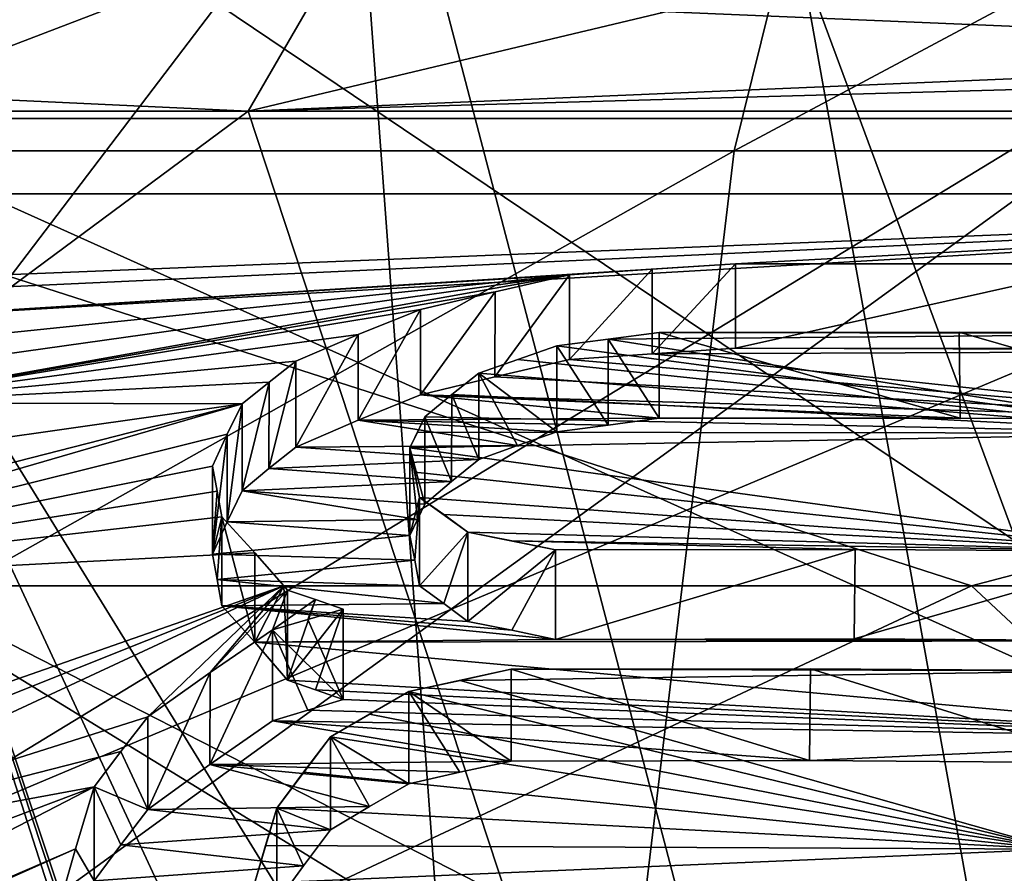
# Model space of a CAD drawing. Units: millimetres. Extents: x -28 to 84, y -70 to 12.
# Drawn here: x -4 to -3, y 8 to 9 of the extents above; entities that cross this region are included whole.
import ezdxf

# ---------------------------------------------------------------- set-up
doc = ezdxf.new("R2010")
doc.units = ezdxf.units.MM
doc.header["$LTSCALE"] = 31.630263
for name, color, linetype in [('1256', 7, 'CONTINUOUS'), ('1259', 7, 'CONTINUOUS'), ('1261', 7, 'CONTINUOUS'), ('1262', 7, 'CONTINUOUS'), ('1267', 7, 'CONTINUOUS'), ('1273', 7, 'CONTINUOUS'), ('1282', 7, 'CONTINUOUS'), ('1287', 7, 'CONTINUOUS'), ('1795', 7, 'CONTINUOUS'), ('1817', 7, 'CONTINUOUS'), ('1818', 7, 'CONTINUOUS'), ('1819', 7, 'CONTINUOUS'), ('1820', 7, 'CONTINUOUS'), ('1821', 7, 'CONTINUOUS'), ('1828', 7, 'CONTINUOUS'), ('1829', 7, 'CONTINUOUS'), ('1830', 7, 'CONTINUOUS'), ('1831', 7, 'CONTINUOUS'), ('1832', 7, 'CONTINUOUS'), ('1833', 7, 'CONTINUOUS'), ('1834', 7, 'CONTINUOUS'), ('1835', 7, 'CONTINUOUS'), ('1836', 7, 'CONTINUOUS'), ('1837', 7, 'CONTINUOUS'), ('1838', 7, 'CONTINUOUS'), ('1839', 7, 'CONTINUOUS'), ('1840', 7, 'CONTINUOUS'), ('1841', 7, 'CONTINUOUS'), ('1842', 7, 'CONTINUOUS'), ('1843', 7, 'CONTINUOUS'), ('1844', 7, 'CONTINUOUS'), ('1845', 7, 'CONTINUOUS'), ('1846', 7, 'CONTINUOUS'), ('1848', 7, 'CONTINUOUS'), ('1849', 7, 'CONTINUOUS'), ('1854', 7, 'CONTINUOUS'), ('1855', 7, 'CONTINUOUS'), ('1856', 7, 'CONTINUOUS'), ('1857', 7, 'CONTINUOUS'), ('1858', 7, 'CONTINUOUS'), ('1928', 7, 'CONTINUOUS'), ('1932', 7, 'CONTINUOUS'), ('1937', 7, 'CONTINUOUS'), ('1966', 7, 'CONTINUOUS'), ('1970', 7, 'CONTINUOUS'), ('1971', 7, 'CONTINUOUS'), ('1990', 7, 'CONTINUOUS'), ('1994', 7, 'CONTINUOUS'), ('1998', 7, 'CONTINUOUS'), ('2005', 7, 'CONTINUOUS'), ('2011', 7, 'CONTINUOUS'), ('2015', 7, 'CONTINUOUS'), ('2019', 7, 'CONTINUOUS'), ('2026', 7, 'CONTINUOUS')]:
    doc.layers.add(name, color=color, linetype=linetype)

msp = doc.modelspace()

# ---------------------------------------------------------------- linework, layer by layer
at = {"layer": '1256', "linetype": 'Continuous'}
for points in [[(-6.2359, 10.636, -17.4926), (-3.1042, 10.636, -18.3095), (-9.0299, 8.6505, -21.6112), (-6.2359, 10.636, -17.4926)], [(-9.0299, 8.6505, -21.6112), (-3.1042, 10.636, -18.3095), (-3.5956, 8.6505, -23.1442), (-9.0299, 8.6505, -21.6112)], [(-3.1042, 10.636, -18.3095), (0.1217, 10.636, -18.5704), (-3.5956, 8.6505, -23.1442), (-3.1042, 10.636, -18.3095)], [(-3.5956, 8.6505, -23.1442), (0.1217, 10.636, -18.5704), (2.0476, 8.6505, -23.3321), (-3.5956, 8.6505, -23.1442)], [(-9.0299, 8.6505, -21.6112), (-3.5956, 8.6505, -23.1442), (-10.134, 4.9693, -24.2536), (-9.0299, 8.6505, -21.6112)], [(-3.5956, 8.6505, -23.1442), (-4.0353, 4.9693, -25.974), (-10.134, 4.9693, -24.2536), (-3.5956, 8.6505, -23.1442)], [(-3.5956, 8.6505, -23.1442), (2.0476, 8.6505, -23.3321), (-4.0353, 4.9693, -25.974), (-3.5956, 8.6505, -23.1442)], [(2.0476, 8.6505, -23.3321), (2.298, 4.9693, -26.185), (-4.0353, 4.9693, -25.974), (2.0476, 8.6505, -23.3321)]]:
    msp.add_3dface(points, dxfattribs=at)
at = {"layer": '1259', "linetype": 'Continuous'}
for points in [[(-2.0476, 8.6505, 23.3321), (-4.923, 10.636, 17.9064), (-7.5719, 8.6505, 22.1641), (-2.0476, 8.6505, 23.3321)], [(-2.5441, 10.636, 18.3957), (-4.923, 10.636, 17.9064), (-2.0476, 8.6505, 23.3321), (-2.5441, 10.636, 18.3957)], [(-7.5719, 8.6505, 22.1641), (-8.4977, 4.9693, 24.8741), (-2.298, 4.9693, 26.185), (-7.5719, 8.6505, 22.1641)], [(-2.0476, 8.6505, 23.3321), (-7.5719, 8.6505, 22.1641), (-2.298, 4.9693, 26.185), (-2.0476, 8.6505, 23.3321)]]:
    msp.add_3dface(points, dxfattribs=at)
at = {"layer": '1261', "linetype": 'Continuous'}
for points in [[(-4.8592, 10.4436, 17.6746), (-0.1201, 10.4436, 18.33), (-4.7054, 8.6896, 17.6845), (-4.8592, 10.4436, 17.6746)], [(-4.7054, 8.6896, 17.6845), (-0.1201, 10.4436, 18.33), (-1.3988, 8.6896, 18.2462), (-4.7054, 8.6896, 17.6845)]]:
    msp.add_3dface(points, dxfattribs=at)
at = {"layer": '1262', "linetype": 'Continuous'}
for points in [[(-1.1438, 8.6896, -18.2637), (-4.6272, 10.4436, -17.7367), (-5.0276, 8.6896, -17.5955), (-1.1438, 8.6896, -18.2637)], [(0.1201, 10.4436, -18.33), (-4.6272, 10.4436, -17.7367), (-1.1438, 8.6896, -18.2637), (0.1201, 10.4436, -18.33)]]:
    msp.add_3dface(points, dxfattribs=at)
at = {"layer": '1267', "linetype": 'Continuous'}
for points in [[(-4.713, 8.598, 19.0046), (-2.0346, 8.598, 19.4743), (-4.8058, 8.4868, 19.5265), (-4.713, 8.598, 19.0046)], [(-4.8058, 8.4868, 19.5265), (-2.0346, 8.598, 19.4743), (-4.7438, 8.4728, 19.5978), (-4.8058, 8.4868, 19.5265)], [(-4.7438, 8.4728, 19.5978), (-2.0346, 8.598, 19.4743), (-4.6953, 8.4434, 19.7208), (-4.7438, 8.4728, 19.5978)], [(-4.6953, 8.4434, 19.7208), (-2.0346, 8.598, 19.4743), (-3.5943, 8.5132, 19.6756), (-4.6953, 8.4434, 19.7208)], [(-3.5943, 8.5132, 19.6756), (-2.0346, 8.598, 19.4743), (-3.1348, 8.5131, 19.7544), (-3.5943, 8.5132, 19.6756)], [(-3.6954, 8.5066, 19.6853), (-4.6953, 8.4434, 19.7208), (-3.5943, 8.5132, 19.6756), (-3.6954, 8.5066, 19.6853)], [(-3.7958, 8.4997, 19.6949), (-4.6953, 8.4434, 19.7208), (-3.6954, 8.5066, 19.6853), (-3.7958, 8.4997, 19.6949)], [(-4.647, 8.412, 19.8434), (-4.6953, 8.4434, 19.7208), (-3.7958, 8.4997, 19.6949), (-4.647, 8.412, 19.8434)], [(-4.6635, 8.3442, 20.059), (-4.6552, 8.379, 19.9515), (-3.7958, 8.4997, 19.6949), (-4.6635, 8.3442, 20.059)], [(-3.8863, 8.4792, 19.7604), (-4.6635, 8.3442, 20.059), (-3.7958, 8.4997, 19.6949), (-3.8863, 8.4792, 19.7604)], [(-4.6552, 8.379, 19.9515), (-4.647, 8.412, 19.8434), (-3.7958, 8.4997, 19.6949), (-4.6552, 8.379, 19.9515)], [(-3.9768, 8.4576, 19.8258), (-4.6635, 8.3442, 20.059), (-3.8863, 8.4792, 19.7604), (-3.9768, 8.4576, 19.8258)], [(-4.0526, 8.4271, 19.9209), (-4.6635, 8.3442, 20.059), (-3.9768, 8.4576, 19.8258), (-4.0526, 8.4271, 19.9209)], [(-4.1282, 8.3948, 20.0157), (-4.6635, 8.3442, 20.059), (-4.0526, 8.4271, 19.9209), (-4.1282, 8.3948, 20.0157)], [(-4.161, 8.3694, 20.0912), (-4.6635, 8.3442, 20.059), (-4.1282, 8.3948, 20.0157), (-4.161, 8.3694, 20.0912)], [(-4.1937, 8.3429, 20.1663), (-4.6635, 8.3442, 20.059), (-4.161, 8.3694, 20.0912), (-4.1937, 8.3429, 20.1663)], [(-4.9549, 8.1219, 20.5779), (-4.8097, 8.1852, 20.4606), (-4.1937, 8.3429, 20.1663), (-4.9549, 8.1219, 20.5779)], [(-4.2118, 8.306, 20.2715), (-4.9549, 8.1219, 20.5779), (-4.1937, 8.3429, 20.1663), (-4.2118, 8.306, 20.2715)], [(-4.8097, 8.1852, 20.4606), (-4.7177, 8.2686, 20.2648), (-4.1937, 8.3429, 20.1663), (-4.8097, 8.1852, 20.4606)], [(-4.7177, 8.2686, 20.2648), (-4.6635, 8.3442, 20.059), (-4.1937, 8.3429, 20.1663), (-4.7177, 8.2686, 20.2648)], [(-4.2297, 8.2672, 20.376), (-4.9549, 8.1219, 20.5779), (-4.2118, 8.306, 20.2715), (-4.2297, 8.2672, 20.376)], [(-4.2239, 8.2369, 20.4582), (-4.9549, 8.1219, 20.5779), (-4.2297, 8.2672, 20.376), (-4.2239, 8.2369, 20.4582)], [(-4.2182, 8.2055, 20.5399), (-4.9549, 8.1219, 20.5779), (-4.2239, 8.2369, 20.4582), (-4.2182, 8.2055, 20.5399)], [(-4.1783, 8.162, 20.655), (-4.9549, 8.1219, 20.5779), (-4.2182, 8.2055, 20.5399), (-4.1783, 8.162, 20.655)], [(-4.1431, 8.1218, 20.7566), (-4.9549, 8.1219, 20.5779), (-4.1783, 8.162, 20.655), (-4.1431, 8.1218, 20.7566)], [(-4.9549, 8.1219, 20.5779), (-4.1431, 8.1218, 20.7566), (-5.0887, 7.7911, 21.2121), (-4.9549, 8.1219, 20.5779)], [(-5.0887, 7.7911, 21.2121), (-4.1431, 8.1218, 20.7566), (-4.9757, 7.7894, 21.2419), (-5.0887, 7.7911, 21.2121)], [(-4.9757, 7.7894, 21.2419), (-4.1431, 8.1218, 20.7566), (-4.8621, 7.7873, 21.2719), (-4.9757, 7.7894, 21.2419)], [(-4.1431, 8.1218, 20.7566), (-4.3082, 7.9625, 21.0642), (-4.8621, 7.7873, 21.2719), (-4.1431, 8.1218, 20.7566)], [(-4.2327, 8.0164, 20.9696), (-4.3082, 7.9625, 21.0642), (-4.1431, 8.1218, 20.7566), (-4.2327, 8.0164, 20.9696)], [(-4.1387, 8.1166, 20.7695), (-4.2327, 8.0164, 20.9696), (-4.1431, 8.1218, 20.7566), (-4.1387, 8.1166, 20.7695)], [(-4.1567, 8.0681, 20.8743), (-4.2327, 8.0164, 20.9696), (-4.1387, 8.1166, 20.7695), (-4.1567, 8.0681, 20.8743)], [(-4.1047, 8.1052, 20.8023), (-4.1567, 8.0681, 20.8743), (-4.1387, 8.1166, 20.7695), (-4.1047, 8.1052, 20.8023)], [(-4.1137, 8.0809, 20.8547), (-4.1567, 8.0681, 20.8743), (-4.1047, 8.1052, 20.8023), (-4.1137, 8.0809, 20.8547)], [(-4.0707, 8.0936, 20.8351), (-4.1137, 8.0809, 20.8547), (-4.1047, 8.1052, 20.8023), (-4.0707, 8.0936, 20.8351)], [(-4.3082, 7.9625, 21.0642), (-4.341, 7.9205, 21.1398), (-4.8621, 7.7873, 21.2719), (-4.3082, 7.9625, 21.0642)], [(-4.341, 7.9205, 21.1398), (-4.3736, 7.8774, 21.2149), (-4.8621, 7.7873, 21.2719), (-4.341, 7.9205, 21.1398)], [(-4.3736, 7.8774, 21.2149), (-4.3963, 7.8023, 21.3468), (-5.1353, 7.4832, 21.6949), (-4.3736, 7.8774, 21.2149)], [(-4.9541, 7.6587, 21.4677), (-4.3736, 7.8774, 21.2149), (-5.1353, 7.4832, 21.6949), (-4.9541, 7.6587, 21.4677)], [(-4.8621, 7.7873, 21.2719), (-4.3736, 7.8774, 21.2149), (-4.9541, 7.6587, 21.4677), (-4.8621, 7.7873, 21.2719)], [(-4.3963, 7.8023, 21.3468), (-4.4186, 7.724, 21.477), (-5.3648, 7.3705, 21.7994), (-4.3963, 7.8023, 21.3468)], [(-5.1353, 7.4832, 21.6949), (-4.3963, 7.8023, 21.3468), (-5.3648, 7.3705, 21.7994), (-5.1353, 7.4832, 21.6949)]]:
    msp.add_3dface(points, dxfattribs=at)
at = {"layer": '1273', "linetype": 'Continuous'}
for points in [[(-4.7054, 8.6896, 17.6845), (-1.3988, 8.6896, 18.2462), (-4.6655, 6.3443, 17.8221), (-4.7054, 8.6896, 17.6845)], [(-1.3988, 8.6896, 18.2462), (-4.6255, 4, 17.9594), (-4.6655, 6.3443, 17.8221), (-1.3988, 8.6896, 18.2462)], [(-1.3988, 8.6896, 18.2462), (-1.3989, 4, 18.4926), (-4.6255, 4, 17.9594), (-1.3988, 8.6896, 18.2462)]]:
    msp.add_3dface(points, dxfattribs=at)
at = {"layer": '1282', "linetype": 'Continuous'}
for points in [[(-1.1438, 8.6896, -18.2637), (-5.0276, 8.6896, -17.5955), (-5.0736, 8.6896, -17.7728), (-1.1438, 8.6896, -18.2637)], [(-1.1422, 8.6896, -18.4472), (-1.1438, 8.6896, -18.2637), (-5.0736, 8.6896, -17.7728), (-1.1422, 8.6896, -18.4472)]]:
    msp.add_3dface(points, dxfattribs=at)
at = {"layer": '1287', "linetype": 'Continuous'}
for points in [[(-3.3073, 8.1218, -20.9061), (-5.0736, 8.6896, -17.7728), (-9.3903, 8.1218, -18.969), (-3.3073, 8.1218, -20.9061)], [(-1.1422, 8.6896, -18.4472), (-5.0736, 8.6896, -17.7728), (-3.3073, 8.1218, -20.9061), (-1.1422, 8.6896, -18.4472)], [(3.0766, 8.1218, -20.9413), (-1.1422, 8.6896, -18.4472), (-3.3073, 8.1218, -20.9061), (3.0766, 8.1218, -20.9413)], [(-3.3073, 8.1218, -20.9061), (-9.3903, 8.1218, -18.969), (-6.738, 6.516, -22.3979), (-3.3073, 8.1218, -20.9061)], [(-1.585, 6.516, -23.3356), (-3.3073, 8.1218, -20.9061), (-6.738, 6.516, -22.3979), (-1.585, 6.516, -23.3356)], [(3.0766, 8.1218, -20.9413), (-3.3073, 8.1218, -20.9061), (-1.585, 6.516, -23.3356), (3.0766, 8.1218, -20.9413)]]:
    msp.add_3dface(points, dxfattribs=at)
at = {"layer": '1795', "linetype": 'Continuous'}
for points in [[(-4.713, 8.598, 19.0046), (-4.6727, 6.2993, 18.9732), (-2.0346, 8.598, 19.4743), (-4.713, 8.598, 19.0046)], [(-4.6324, 4, 18.9418), (-2.0346, 8.598, 19.4743), (-4.6727, 6.2993, 18.9732), (-4.6324, 4, 18.9418)], [(-2.0346, 8.598, 19.4743), (-4.6324, 4, 18.9418), (-1.9532, 4, 19.4019), (-2.0346, 8.598, 19.4743)]]:
    msp.add_3dface(points, dxfattribs=at)
at = {"layer": '1817', "linetype": 'Continuous'}
for points in [[(-4.1047, 8.1052, 20.8023), (-4.1387, 8.1166, 20.7695), (-4.1387, 8.007, 20.7695), (-4.1047, 8.1052, 20.8023)], [(-4.0707, 8.0936, 20.8351), (-4.1047, 8.1052, 20.8023), (-4.1387, 8.007, 20.7695), (-4.0707, 8.0936, 20.8351)], [(-4.1047, 7.9953, 20.8023), (-4.0707, 8.0936, 20.8351), (-4.1387, 8.007, 20.7695), (-4.1047, 7.9953, 20.8023)], [(-4.0707, 7.9835, 20.8351), (-4.0707, 8.0936, 20.8351), (-4.1047, 7.9953, 20.8023), (-4.0707, 7.9835, 20.8351)]]:
    msp.add_3dface(points, dxfattribs=at)
at = {"layer": '1818', "linetype": 'Continuous'}
for points in [[(-4.1137, 8.0809, 20.8547), (-4.0707, 8.0936, 20.8351), (-4.0707, 7.9835, 20.8351), (-4.1137, 8.0809, 20.8547)], [(-4.1567, 8.0681, 20.8743), (-4.1137, 8.0809, 20.8547), (-4.0707, 7.9835, 20.8351), (-4.1567, 8.0681, 20.8743)], [(-4.1567, 8.0681, 20.8743), (-4.0707, 7.9835, 20.8351), (-4.1138, 7.9706, 20.8547), (-4.1567, 8.0681, 20.8743)], [(-4.1567, 7.9576, 20.8743), (-4.1567, 8.0681, 20.8743), (-4.1138, 7.9706, 20.8547), (-4.1567, 7.9576, 20.8743)]]:
    msp.add_3dface(points, dxfattribs=at)
at = {"layer": '1819', "linetype": 'Continuous'}
for points in [[(-4.2327, 8.0164, 20.9696), (-4.1567, 8.0681, 20.8743), (-4.2329, 7.9047, 20.9699), (-4.2327, 8.0164, 20.9696)], [(-4.1567, 8.0681, 20.8743), (-4.1567, 7.9576, 20.8743), (-4.2329, 7.9047, 20.9699), (-4.1567, 8.0681, 20.8743)], [(-4.3082, 7.9625, 21.0642), (-4.2327, 8.0164, 20.9696), (-4.3082, 7.8499, 21.0642), (-4.3082, 7.9625, 21.0642)], [(-4.3082, 7.8499, 21.0642), (-4.2327, 8.0164, 20.9696), (-4.2329, 7.9047, 20.9699), (-4.3082, 7.8499, 21.0642)]]:
    msp.add_3dface(points, dxfattribs=at)
at = {"layer": '1820', "linetype": 'Continuous'}
for points in [[(-4.341, 7.9205, 21.1398), (-4.3082, 7.9625, 21.0642), (-4.3082, 7.8499, 21.0642), (-4.341, 7.9205, 21.1398)], [(-4.3736, 7.8774, 21.2149), (-4.341, 7.9205, 21.1398), (-4.3082, 7.8499, 21.0642), (-4.3736, 7.8774, 21.2149)], [(-4.3736, 7.8774, 21.2149), (-4.3082, 7.8499, 21.0642), (-4.341, 7.8071, 21.1398), (-4.3736, 7.8774, 21.2149)], [(-4.3736, 7.7632, 21.2149), (-4.3736, 7.8774, 21.2149), (-4.341, 7.8071, 21.1398), (-4.3736, 7.7632, 21.2149)]]:
    msp.add_3dface(points, dxfattribs=at)
at = {"layer": '1821', "linetype": 'Continuous'}
for points in [[(-4.3963, 7.8023, 21.3468), (-4.3736, 7.8774, 21.2149), (-4.3736, 7.7632, 21.2149), (-4.3963, 7.8023, 21.3468)], [(-4.4186, 7.724, 21.477), (-4.3963, 7.8023, 21.3468), (-4.3736, 7.7632, 21.2149), (-4.4186, 7.724, 21.477)]]:
    msp.add_3dface(points, dxfattribs=at)
at = {"layer": '1828', "linetype": 'Continuous'}
for points in [[(-3.5943, 8.5132, 19.6756), (-3.1348, 8.5131, 19.7544), (-3.5943, 8.4105, 19.6756), (-3.5943, 8.5132, 19.6756)], [(-3.5943, 8.4105, 19.6756), (-3.1348, 8.5131, 19.7544), (-3.1348, 8.4103, 19.7544), (-3.5943, 8.4105, 19.6756)]]:
    msp.add_3dface(points, dxfattribs=at)
at = {"layer": '1829', "linetype": 'Continuous'}
for points in [[(-3.6954, 8.5066, 19.6853), (-3.5943, 8.5132, 19.6756), (-3.6954, 8.4037, 19.6853), (-3.6954, 8.5066, 19.6853)], [(-3.5943, 8.5132, 19.6756), (-3.5943, 8.4105, 19.6756), (-3.6954, 8.4037, 19.6853), (-3.5943, 8.5132, 19.6756)], [(-3.7958, 8.4997, 19.6949), (-3.6954, 8.5066, 19.6853), (-3.7958, 8.3967, 19.6949), (-3.7958, 8.4997, 19.6949)], [(-3.7958, 8.3967, 19.6949), (-3.6954, 8.5066, 19.6853), (-3.6954, 8.4037, 19.6853), (-3.7958, 8.3967, 19.6949)]]:
    msp.add_3dface(points, dxfattribs=at)
at = {"layer": '1830', "linetype": 'Continuous'}
for points in [[(-3.8863, 8.4792, 19.7604), (-3.7958, 8.4997, 19.6949), (-3.8867, 8.3758, 19.7607), (-3.8863, 8.4792, 19.7604)], [(-3.7958, 8.4997, 19.6949), (-3.7958, 8.3967, 19.6949), (-3.8867, 8.3758, 19.7607), (-3.7958, 8.4997, 19.6949)], [(-3.9768, 8.4576, 19.8258), (-3.8863, 8.4792, 19.7604), (-3.9768, 8.3539, 19.8258), (-3.9768, 8.4576, 19.8258)], [(-3.9768, 8.3539, 19.8258), (-3.8863, 8.4792, 19.7604), (-3.8867, 8.3758, 19.7607), (-3.9768, 8.3539, 19.8258)]]:
    msp.add_3dface(points, dxfattribs=at)
at = {"layer": '1831', "linetype": 'Continuous'}
for points in [[(-4.0526, 8.4271, 19.9209), (-3.9768, 8.4576, 19.8258), (-4.0528, 8.3229, 19.9212), (-4.0526, 8.4271, 19.9209)], [(-3.9768, 8.4576, 19.8258), (-3.9768, 8.3539, 19.8258), (-4.0528, 8.3229, 19.9212), (-3.9768, 8.4576, 19.8258)], [(-4.1282, 8.3948, 20.0157), (-4.0526, 8.4271, 19.9209), (-4.1282, 8.2901, 20.0157), (-4.1282, 8.3948, 20.0157)], [(-4.1282, 8.2901, 20.0157), (-4.0526, 8.4271, 19.9209), (-4.0528, 8.3229, 19.9212), (-4.1282, 8.2901, 20.0157)]]:
    msp.add_3dface(points, dxfattribs=at)
at = {"layer": '1832', "linetype": 'Continuous'}
for points in [[(-4.161, 8.3694, 20.0912), (-4.1282, 8.3948, 20.0157), (-4.1611, 8.2642, 20.0912), (-4.161, 8.3694, 20.0912)], [(-4.1282, 8.3948, 20.0157), (-4.1282, 8.2901, 20.0157), (-4.1611, 8.2642, 20.0912), (-4.1282, 8.3948, 20.0157)], [(-4.1937, 8.3429, 20.1663), (-4.161, 8.3694, 20.0912), (-4.1937, 8.2373, 20.1663), (-4.1937, 8.3429, 20.1663)], [(-4.1937, 8.2373, 20.1663), (-4.161, 8.3694, 20.0912), (-4.1611, 8.2642, 20.0912), (-4.1937, 8.2373, 20.1663)]]:
    msp.add_3dface(points, dxfattribs=at)
at = {"layer": '1833', "linetype": 'Continuous'}
for points in [[(-4.2118, 8.306, 20.2715), (-4.1937, 8.3429, 20.1663), (-4.2118, 8.1997, 20.2715), (-4.2118, 8.306, 20.2715)], [(-4.1937, 8.3429, 20.1663), (-4.1937, 8.2373, 20.1663), (-4.2118, 8.1997, 20.2715), (-4.1937, 8.3429, 20.1663)], [(-4.2297, 8.2672, 20.376), (-4.2118, 8.306, 20.2715), (-4.2297, 8.1603, 20.376), (-4.2297, 8.2672, 20.376)], [(-4.2297, 8.1603, 20.376), (-4.2118, 8.306, 20.2715), (-4.2118, 8.1997, 20.2715), (-4.2297, 8.1603, 20.376)]]:
    msp.add_3dface(points, dxfattribs=at)
at = {"layer": '1834', "linetype": 'Continuous'}
for points in [[(-4.2239, 8.2369, 20.4582), (-4.2297, 8.2672, 20.376), (-4.2297, 8.1603, 20.376), (-4.2239, 8.2369, 20.4582)], [(-4.2182, 8.2055, 20.5399), (-4.2239, 8.2369, 20.4582), (-4.2297, 8.1603, 20.376), (-4.2182, 8.2055, 20.5399)], [(-4.2182, 8.2055, 20.5399), (-4.2297, 8.1603, 20.376), (-4.2239, 8.1294, 20.4582), (-4.2182, 8.2055, 20.5399)], [(-4.2182, 8.0975, 20.5399), (-4.2182, 8.2055, 20.5399), (-4.2239, 8.1294, 20.4582), (-4.2182, 8.0975, 20.5399)]]:
    msp.add_3dface(points, dxfattribs=at)
at = {"layer": '1835', "linetype": 'Continuous'}
for points in [[(-4.1783, 8.162, 20.655), (-4.2182, 8.2055, 20.5399), (-4.1782, 8.0531, 20.6554), (-4.1783, 8.162, 20.655)], [(-4.2182, 8.2055, 20.5399), (-4.2182, 8.0975, 20.5399), (-4.1782, 8.0531, 20.6554), (-4.2182, 8.2055, 20.5399)], [(-4.1431, 8.1218, 20.7566), (-4.1783, 8.162, 20.655), (-4.1782, 8.0531, 20.6554), (-4.1431, 8.1218, 20.7566)], [(-4.1387, 8.007, 20.7695), (-4.1431, 8.1218, 20.7566), (-4.1782, 8.0531, 20.6554), (-4.1387, 8.007, 20.7695)], [(-4.1387, 8.1166, 20.7695), (-4.1431, 8.1218, 20.7566), (-4.1387, 8.007, 20.7695), (-4.1387, 8.1166, 20.7695)]]:
    msp.add_3dface(points, dxfattribs=at)
at = {"layer": '1836', "linetype": 'Continuous'}
for points in [[(-3.7958, 8.3967, 19.6949), (-3.6954, 8.4037, 19.6853), (-2.9552, 8.3243, 20.109), (-3.7958, 8.3967, 19.6949)], [(-3.5943, 8.4105, 19.6756), (-2.6703, 8.4076, 19.8341), (-3.6954, 8.4037, 19.6853), (-3.5943, 8.4105, 19.6756)], [(-3.6954, 8.4037, 19.6853), (-2.6703, 8.4076, 19.8341), (-2.9552, 8.3243, 20.109), (-3.6954, 8.4037, 19.6853)], [(-2.6703, 8.4076, 19.8341), (-3.5943, 8.4105, 19.6756), (-3.1348, 8.4103, 19.7544), (-2.6703, 8.4076, 19.8341)], [(-3.8867, 8.3758, 19.7607), (-3.7958, 8.3967, 19.6949), (-2.9552, 8.3243, 20.109), (-3.8867, 8.3758, 19.7607)], [(-3.9768, 8.3539, 19.8258), (-3.8867, 8.3758, 19.7607), (-2.9552, 8.3243, 20.109), (-3.9768, 8.3539, 19.8258)], [(-4.0528, 8.3229, 19.9212), (-3.9768, 8.3539, 19.8258), (-3.6867, 8.3254, 19.9835), (-4.0528, 8.3229, 19.9212)], [(-3.6867, 8.3254, 19.9835), (-3.9768, 8.3539, 19.8258), (-3.321, 8.3256, 20.0463), (-3.6867, 8.3254, 19.9835)], [(-3.321, 8.3256, 20.0463), (-3.9768, 8.3539, 19.8258), (-2.9552, 8.3243, 20.109), (-3.321, 8.3256, 20.0463)], [(-4.1282, 8.2901, 20.0157), (-4.0528, 8.3229, 19.9212), (-3.8589, 8.2923, 20.0621), (-4.1282, 8.2901, 20.0157)], [(-4.0528, 8.3229, 19.9212), (-3.6867, 8.3254, 19.9835), (-3.749, 8.3172, 19.9998), (-4.0528, 8.3229, 19.9212)], [(-3.8589, 8.2923, 20.0621), (-4.0528, 8.3229, 19.9212), (-3.8112, 8.309, 20.0161), (-3.8589, 8.2923, 20.0621)], [(-3.8112, 8.309, 20.0161), (-4.0528, 8.3229, 19.9212), (-3.749, 8.3172, 19.9998), (-3.8112, 8.309, 20.0161)], [(-3.9062, 8.2752, 20.1077), (-4.1282, 8.2901, 20.0157), (-3.8589, 8.2923, 20.0621), (-3.9062, 8.2752, 20.1077)], [(-4.1611, 8.2642, 20.0912), (-4.1282, 8.2901, 20.0157), (-3.9062, 8.2752, 20.1077), (-4.1611, 8.2642, 20.0912)], [(-3.9391, 8.2487, 20.1833), (-4.1611, 8.2642, 20.0912), (-3.9062, 8.2752, 20.1077), (-3.9391, 8.2487, 20.1833)], [(-4.1937, 8.2373, 20.1663), (-4.1611, 8.2642, 20.0912), (-3.9391, 8.2487, 20.1833), (-4.1937, 8.2373, 20.1663)], [(-3.9717, 8.2212, 20.2584), (-4.1937, 8.2373, 20.1663), (-3.9391, 8.2487, 20.1833), (-3.9717, 8.2212, 20.2584)], [(-4.2118, 8.1997, 20.2715), (-4.1937, 8.2373, 20.1663), (-3.9807, 8.2023, 20.3109), (-4.2118, 8.1997, 20.2715)], [(-3.9807, 8.2023, 20.3109), (-4.1937, 8.2373, 20.1663), (-3.9717, 8.2212, 20.2584), (-3.9807, 8.2023, 20.3109)], [(-4.2297, 8.1603, 20.376), (-4.2118, 8.1997, 20.2715), (-3.9897, 8.1829, 20.3633), (-4.2297, 8.1603, 20.376)], [(-3.9897, 8.1829, 20.3633), (-4.2118, 8.1997, 20.2715), (-3.9807, 8.2023, 20.3109), (-3.9897, 8.1829, 20.3633)], [(-3.9839, 8.1528, 20.4454), (-4.2297, 8.1603, 20.376), (-3.9897, 8.1829, 20.3633), (-3.9839, 8.1528, 20.4454)], [(-4.2239, 8.1294, 20.4582), (-4.2297, 8.1603, 20.376), (-3.9839, 8.1528, 20.4454), (-4.2239, 8.1294, 20.4582)], [(-3.9782, 8.1217, 20.5271), (-4.2239, 8.1294, 20.4582), (-3.9839, 8.1528, 20.4454), (-3.9782, 8.1217, 20.5271)], [(-4.2182, 8.0975, 20.5399), (-4.2239, 8.1294, 20.4582), (-3.9486, 8.1004, 20.5864), (-4.2182, 8.0975, 20.5399)], [(-3.9486, 8.1004, 20.5864), (-4.2239, 8.1294, 20.4582), (-3.9782, 8.1217, 20.5271), (-3.9486, 8.1004, 20.5864)], [(-3.9192, 8.0786, 20.6452), (-4.2182, 8.0975, 20.5399), (-3.9486, 8.1004, 20.5864), (-3.9192, 8.0786, 20.6452)], [(-4.1782, 8.0531, 20.6554), (-4.2182, 8.0975, 20.5399), (-3.8127, 8.0567, 20.7175), (-4.1782, 8.0531, 20.6554)], [(-3.8127, 8.0567, 20.7175), (-4.2182, 8.0975, 20.5399), (-3.8659, 8.0678, 20.6813), (-3.8127, 8.0567, 20.7175)], [(-3.8659, 8.0678, 20.6813), (-4.2182, 8.0975, 20.5399), (-3.9192, 8.0786, 20.6452), (-3.8659, 8.0678, 20.6813)], [(-3.0812, 8.0549, 20.843), (-4.1782, 8.0531, 20.6554), (-3.8127, 8.0567, 20.7175), (-3.0812, 8.0549, 20.843)], [(-2.8927, 7.9367, 21.1304), (-4.1782, 8.0531, 20.6554), (-3.0812, 8.0549, 20.843), (-2.8927, 7.9367, 21.1304)], [(-2.8927, 7.9367, 21.1304), (-4.1387, 8.007, 20.7695), (-4.1782, 8.0531, 20.6554), (-2.8927, 7.9367, 21.1304)], [(-3.4501, 8.0572, 20.7797), (-3.0812, 8.0549, 20.843), (-3.8127, 8.0567, 20.7175), (-3.4501, 8.0572, 20.7797)], [(-4.1047, 7.9953, 20.8023), (-4.1387, 8.007, 20.7695), (-2.8927, 7.9367, 21.1304), (-4.1047, 7.9953, 20.8023)], [(-4.0707, 7.9835, 20.8351), (-4.1047, 7.9953, 20.8023), (-2.8927, 7.9367, 21.1304), (-4.0707, 7.9835, 20.8351)], [(-4.1138, 7.9706, 20.8547), (-4.0707, 7.9835, 20.8351), (-2.8927, 7.9367, 21.1304), (-4.1138, 7.9706, 20.8547)], [(-4.1567, 7.9576, 20.8743), (-4.1138, 7.9706, 20.8547), (-2.8927, 7.9367, 21.1304), (-4.1567, 7.9576, 20.8743)], [(-4.2329, 7.9047, 20.9699), (-4.1567, 7.9576, 20.8743), (-3.8667, 7.9088, 21.032), (-4.2329, 7.9047, 20.9699)], [(-4.1567, 7.9576, 20.8743), (-2.8927, 7.9367, 21.1304), (-3.5043, 7.9094, 21.0942), (-4.1567, 7.9576, 20.8743)], [(-3.8667, 7.9088, 21.032), (-4.1567, 7.9576, 20.8743), (-3.5043, 7.9094, 21.0942), (-3.8667, 7.9088, 21.032)], [(-3.5043, 7.9094, 21.0942), (-2.8927, 7.9367, 21.1304), (-3.1352, 7.9068, 21.1575), (-3.5043, 7.9094, 21.0942)], [(-3.929, 7.8952, 21.0483), (-4.2329, 7.9047, 20.9699), (-3.8667, 7.9088, 21.032), (-3.929, 7.8952, 21.0483)], [(-4.3082, 7.8499, 21.0642), (-4.2329, 7.9047, 20.9699), (-4.0388, 7.8534, 21.1106), (-4.3082, 7.8499, 21.0642)], [(-4.0388, 7.8534, 21.1106), (-4.2329, 7.9047, 20.9699), (-3.9912, 7.8813, 21.0646), (-4.0388, 7.8534, 21.1106)], [(-3.9912, 7.8813, 21.0646), (-4.2329, 7.9047, 20.9699), (-3.929, 7.8952, 21.0483), (-3.9912, 7.8813, 21.0646)], [(-4.341, 7.8071, 21.1398), (-4.3082, 7.8499, 21.0642), (-4.0862, 7.8252, 21.1562), (-4.341, 7.8071, 21.1398)], [(-4.0862, 7.8252, 21.1562), (-4.3082, 7.8499, 21.0642), (-4.0388, 7.8534, 21.1106), (-4.0862, 7.8252, 21.1562)], [(-4.119, 7.7816, 21.2319), (-4.341, 7.8071, 21.1398), (-4.0862, 7.8252, 21.1562), (-4.119, 7.7816, 21.2319)], [(-4.3736, 7.7632, 21.2149), (-4.341, 7.8071, 21.1398), (-4.119, 7.7816, 21.2319), (-4.3736, 7.7632, 21.2149)], [(-4.1516, 7.7369, 21.3069), (-4.3736, 7.7632, 21.2149), (-4.119, 7.7816, 21.2319), (-4.1516, 7.7369, 21.3069)]]:
    msp.add_3dface(points, dxfattribs=at)
at = {"layer": '1837', "linetype": 'Continuous'}
for points in [[(-3.6867, 8.4295, 19.9835), (-3.321, 8.3256, 20.0463), (-3.3224, 8.4299, 20.046), (-3.6867, 8.4295, 19.9835)], [(-3.6867, 8.3254, 19.9835), (-3.321, 8.3256, 20.0463), (-3.6867, 8.4295, 19.9835), (-3.6867, 8.3254, 19.9835)], [(-3.321, 8.3256, 20.0463), (-2.9552, 8.3243, 20.109), (-3.3224, 8.4299, 20.046), (-3.321, 8.3256, 20.0463)], [(-3.3224, 8.4299, 20.046), (-2.9552, 8.3243, 20.109), (-2.9552, 8.4283, 20.109), (-3.3224, 8.4299, 20.046)]]:
    msp.add_3dface(points, dxfattribs=at)
at = {"layer": '1838', "linetype": 'Continuous'}
for points in [[(-3.6867, 8.4295, 19.9835), (-2.9552, 8.4283, 20.109), (-3.749, 8.4215, 19.9998), (-3.6867, 8.4295, 19.9835)], [(-3.749, 8.4215, 19.9998), (-2.9552, 8.4283, 20.109), (-3.0189, 8.3071, 20.4799), (-3.749, 8.4215, 19.9998)], [(-3.6867, 8.4295, 19.9835), (-3.3224, 8.4299, 20.046), (-2.9552, 8.4283, 20.109), (-3.6867, 8.4295, 19.9835)], [(-3.8588, 8.397, 20.062), (-3.8112, 8.4134, 20.0161), (-3.0189, 8.3071, 20.4799), (-3.8588, 8.397, 20.062)], [(-3.8112, 8.4134, 20.0161), (-3.749, 8.4215, 19.9998), (-3.0189, 8.3071, 20.4799), (-3.8112, 8.4134, 20.0161)], [(-3.9062, 8.3802, 20.1077), (-3.8588, 8.397, 20.062), (-3.0189, 8.3071, 20.4799), (-3.9062, 8.3802, 20.1077)], [(-3.939, 8.3542, 20.1832), (-3.9062, 8.3802, 20.1077), (-3.0189, 8.3071, 20.4799), (-3.939, 8.3542, 20.1832)], [(-3.9717, 8.3271, 20.2584), (-3.939, 8.3542, 20.1832), (-3.0189, 8.3071, 20.4799), (-3.9717, 8.3271, 20.2584)], [(-3.9807, 8.3085, 20.3109), (-3.9717, 8.3271, 20.2584), (-3.0189, 8.3071, 20.4799), (-3.9807, 8.3085, 20.3109)], [(-3.9897, 8.2894, 20.3633), (-3.9807, 8.3085, 20.3109), (-3.0189, 8.3071, 20.4799), (-3.9897, 8.2894, 20.3633)], [(-3.0812, 8.1637, 20.843), (-3.9897, 8.2894, 20.3633), (-3.0189, 8.3071, 20.4799), (-3.0812, 8.1637, 20.843)], [(-3.9839, 8.2599, 20.4454), (-3.9897, 8.2894, 20.3633), (-3.0812, 8.1637, 20.843), (-3.9839, 8.2599, 20.4454)], [(-3.9782, 8.2293, 20.5271), (-3.9839, 8.2599, 20.4454), (-3.0812, 8.1637, 20.843), (-3.9782, 8.2293, 20.5271)], [(-3.9487, 8.2084, 20.5862), (-3.9782, 8.2293, 20.5271), (-3.0812, 8.1637, 20.843), (-3.9487, 8.2084, 20.5862)], [(-3.9192, 8.187, 20.6452), (-3.9487, 8.2084, 20.5862), (-3.0812, 8.1637, 20.843), (-3.9192, 8.187, 20.6452)], [(-3.8659, 8.1763, 20.6813), (-3.9192, 8.187, 20.6452), (-3.0812, 8.1637, 20.843), (-3.8659, 8.1763, 20.6813)], [(-3.8127, 8.1655, 20.7175), (-3.8659, 8.1763, 20.6813), (-3.4487, 8.166, 20.7799), (-3.8127, 8.1655, 20.7175)], [(-3.4487, 8.166, 20.7799), (-3.8659, 8.1763, 20.6813), (-3.0812, 8.1637, 20.843), (-3.4487, 8.166, 20.7799)]]:
    msp.add_3dface(points, dxfattribs=at)
at = {"layer": '1839', "linetype": 'Continuous'}
for points in [[(-3.6867, 8.3254, 19.9835), (-3.6867, 8.4295, 19.9835), (-3.749, 8.4215, 19.9998), (-3.6867, 8.3254, 19.9835)], [(-3.749, 8.3172, 19.9998), (-3.749, 8.4215, 19.9998), (-3.8112, 8.4134, 20.0161), (-3.749, 8.3172, 19.9998)], [(-3.8112, 8.309, 20.0161), (-3.749, 8.3172, 19.9998), (-3.8112, 8.4134, 20.0161), (-3.8112, 8.309, 20.0161)], [(-3.749, 8.3172, 19.9998), (-3.6867, 8.3254, 19.9835), (-3.749, 8.4215, 19.9998), (-3.749, 8.3172, 19.9998)]]:
    msp.add_3dface(points, dxfattribs=at)
at = {"layer": '1840', "linetype": 'Continuous'}
for points in [[(-3.8112, 8.4134, 20.0161), (-3.8588, 8.397, 20.062), (-3.9062, 8.3802, 20.1077), (-3.8112, 8.4134, 20.0161)], [(-3.8112, 8.309, 20.0161), (-3.8112, 8.4134, 20.0161), (-3.9062, 8.3802, 20.1077), (-3.8112, 8.309, 20.0161)], [(-3.9062, 8.2752, 20.1077), (-3.8589, 8.2923, 20.0621), (-3.9062, 8.3802, 20.1077), (-3.9062, 8.2752, 20.1077)], [(-3.8589, 8.2923, 20.0621), (-3.8112, 8.309, 20.0161), (-3.9062, 8.3802, 20.1077), (-3.8589, 8.2923, 20.0621)]]:
    msp.add_3dface(points, dxfattribs=at)
at = {"layer": '1841', "linetype": 'Continuous'}
for points in [[(-3.9062, 8.2752, 20.1077), (-3.9062, 8.3802, 20.1077), (-3.939, 8.3542, 20.1832), (-3.9062, 8.2752, 20.1077)], [(-3.9391, 8.2487, 20.1833), (-3.939, 8.3542, 20.1832), (-3.9717, 8.3271, 20.2584), (-3.9391, 8.2487, 20.1833)], [(-3.9391, 8.2487, 20.1833), (-3.9062, 8.2752, 20.1077), (-3.939, 8.3542, 20.1832), (-3.9391, 8.2487, 20.1833)], [(-3.9717, 8.2212, 20.2584), (-3.9391, 8.2487, 20.1833), (-3.9717, 8.3271, 20.2584), (-3.9717, 8.2212, 20.2584)]]:
    msp.add_3dface(points, dxfattribs=at)
at = {"layer": '1842', "linetype": 'Continuous'}
for points in [[(-3.9717, 8.3271, 20.2584), (-3.9807, 8.3085, 20.3109), (-3.9897, 8.2894, 20.3633), (-3.9717, 8.3271, 20.2584)], [(-3.9717, 8.2212, 20.2584), (-3.9717, 8.3271, 20.2584), (-3.9897, 8.2894, 20.3633), (-3.9717, 8.2212, 20.2584)], [(-3.9897, 8.1829, 20.3633), (-3.9807, 8.2023, 20.3109), (-3.9897, 8.2894, 20.3633), (-3.9897, 8.1829, 20.3633)], [(-3.9807, 8.2023, 20.3109), (-3.9717, 8.2212, 20.2584), (-3.9897, 8.2894, 20.3633), (-3.9807, 8.2023, 20.3109)]]:
    msp.add_3dface(points, dxfattribs=at)
at = {"layer": '1843', "linetype": 'Continuous'}
for points in [[(-3.9897, 8.2894, 20.3633), (-3.9839, 8.2599, 20.4454), (-3.9782, 8.2293, 20.5271), (-3.9897, 8.2894, 20.3633)], [(-3.9897, 8.1829, 20.3633), (-3.9897, 8.2894, 20.3633), (-3.9782, 8.2293, 20.5271), (-3.9897, 8.1829, 20.3633)], [(-3.9839, 8.1528, 20.4454), (-3.9897, 8.1829, 20.3633), (-3.9782, 8.2293, 20.5271), (-3.9839, 8.1528, 20.4454)], [(-3.9782, 8.1217, 20.5271), (-3.9839, 8.1528, 20.4454), (-3.9782, 8.2293, 20.5271), (-3.9782, 8.1217, 20.5271)]]:
    msp.add_3dface(points, dxfattribs=at)
at = {"layer": '1844', "linetype": 'Continuous'}
for points in [[(-3.9782, 8.2293, 20.5271), (-3.9487, 8.2084, 20.5862), (-3.9192, 8.187, 20.6452), (-3.9782, 8.2293, 20.5271)], [(-3.9782, 8.1217, 20.5271), (-3.9782, 8.2293, 20.5271), (-3.9192, 8.187, 20.6452), (-3.9782, 8.1217, 20.5271)], [(-3.9486, 8.1004, 20.5864), (-3.9782, 8.1217, 20.5271), (-3.9192, 8.187, 20.6452), (-3.9486, 8.1004, 20.5864)], [(-3.9192, 8.0786, 20.6452), (-3.9486, 8.1004, 20.5864), (-3.9192, 8.187, 20.6452), (-3.9192, 8.0786, 20.6452)]]:
    msp.add_3dface(points, dxfattribs=at)
at = {"layer": '1845', "linetype": 'Continuous'}
for points in [[(-3.9192, 8.187, 20.6452), (-3.8659, 8.1763, 20.6813), (-3.8127, 8.1655, 20.7175), (-3.9192, 8.187, 20.6452)], [(-3.9192, 8.0786, 20.6452), (-3.9192, 8.187, 20.6452), (-3.8127, 8.1655, 20.7175), (-3.9192, 8.0786, 20.6452)], [(-3.8659, 8.0678, 20.6813), (-3.9192, 8.0786, 20.6452), (-3.8127, 8.1655, 20.7175), (-3.8659, 8.0678, 20.6813)], [(-3.8127, 8.0567, 20.7175), (-3.8659, 8.0678, 20.6813), (-3.8127, 8.1655, 20.7175), (-3.8127, 8.0567, 20.7175)]]:
    msp.add_3dface(points, dxfattribs=at)
at = {"layer": '1846', "linetype": 'Continuous'}
for points in [[(-3.4501, 8.0572, 20.7797), (-3.8127, 8.0567, 20.7175), (-3.4487, 8.166, 20.7799), (-3.4501, 8.0572, 20.7797)], [(-3.8127, 8.0567, 20.7175), (-3.8127, 8.1655, 20.7175), (-3.4487, 8.166, 20.7799), (-3.8127, 8.0567, 20.7175)], [(-3.4501, 8.0572, 20.7797), (-3.4487, 8.166, 20.7799), (-3.0812, 8.1637, 20.843), (-3.4501, 8.0572, 20.7797)], [(-3.0812, 8.0549, 20.843), (-3.4501, 8.0572, 20.7797), (-3.0812, 8.1637, 20.843), (-3.0812, 8.0549, 20.843)]]:
    msp.add_3dface(points, dxfattribs=at)
at = {"layer": '1848', "linetype": 'Continuous'}
for points in [[(-4.1652, 7.8063, 21.3859), (-4.1786, 7.7599, 21.4642), (-4.1516, 7.8517, 21.3069), (-4.1652, 7.8063, 21.3859)], [(-4.1786, 7.7599, 21.4642), (-4.1516, 7.7369, 21.3069), (-4.1516, 7.8517, 21.3069), (-4.1786, 7.7599, 21.4642)]]:
    msp.add_3dface(points, dxfattribs=at)
at = {"layer": '1849', "linetype": 'Continuous'}
for points in [[(-3.8667, 8.0203, 21.032), (-3.1352, 8.0183, 21.1575), (-3.9289, 8.0069, 21.0483), (-3.8667, 8.0203, 21.032)], [(-3.1352, 8.0183, 21.1575), (-3.204, 7.8019, 21.5586), (-3.9289, 8.0069, 21.0483), (-3.1352, 8.0183, 21.1575)], [(-3.5028, 8.0209, 21.0944), (-3.1352, 8.0183, 21.1575), (-3.8667, 8.0203, 21.032), (-3.5028, 8.0209, 21.0944)], [(-3.9289, 8.0069, 21.0483), (-3.204, 7.8019, 21.5586), (-3.9912, 7.9932, 21.0646), (-3.9289, 8.0069, 21.0483)], [(-3.9912, 7.9932, 21.0646), (-3.204, 7.8019, 21.5586), (-4.0387, 7.966, 21.1105), (-3.9912, 7.9932, 21.0646)], [(-4.0387, 7.966, 21.1105), (-3.204, 7.8019, 21.5586), (-4.0862, 7.9382, 21.1562), (-4.0387, 7.966, 21.1105)], [(-4.0862, 7.9382, 21.1562), (-3.204, 7.8019, 21.5586), (-4.119, 7.8955, 21.2319), (-4.0862, 7.9382, 21.1562)], [(-3.204, 7.8019, 21.5586), (-4.1516, 7.8517, 21.3069), (-4.119, 7.8955, 21.2319), (-3.204, 7.8019, 21.5586)], [(-4.1652, 7.8063, 21.3859), (-4.1516, 7.8517, 21.3069), (-3.204, 7.8019, 21.5586), (-4.1652, 7.8063, 21.3859)], [(-4.1786, 7.7599, 21.4642), (-4.1652, 7.8063, 21.3859), (-3.204, 7.8019, 21.5586), (-4.1786, 7.7599, 21.4642)], [(-3.2701, 7.5577, 21.9439), (-4.1786, 7.7599, 21.4642), (-3.204, 7.8019, 21.5586), (-3.2701, 7.5577, 21.9439)]]:
    msp.add_3dface(points, dxfattribs=at)
at = {"layer": '1854', "linetype": 'Continuous'}
for points in [[(-3.2041, 7.6859, 21.559), (-3.2701, 7.4367, 21.9439), (-3.204, 7.8019, 21.5586), (-3.2041, 7.6859, 21.559)], [(-3.2701, 7.4367, 21.9439), (-3.2701, 7.5577, 21.9439), (-3.204, 7.8019, 21.5586), (-3.2701, 7.4367, 21.9439)]]:
    msp.add_3dface(points, dxfattribs=at)
at = {"layer": '1855', "linetype": 'Continuous'}
for points in [[(-3.5043, 7.9094, 21.0942), (-3.5028, 8.0209, 21.0944), (-3.8667, 8.0203, 21.032), (-3.5043, 7.9094, 21.0942)], [(-3.8667, 7.9088, 21.032), (-3.5043, 7.9094, 21.0942), (-3.8667, 8.0203, 21.032), (-3.8667, 7.9088, 21.032)], [(-3.5043, 7.9094, 21.0942), (-3.1352, 7.9068, 21.1575), (-3.5028, 8.0209, 21.0944), (-3.5043, 7.9094, 21.0942)], [(-3.1352, 7.9068, 21.1575), (-3.1352, 8.0183, 21.1575), (-3.5028, 8.0209, 21.0944), (-3.1352, 7.9068, 21.1575)]]:
    msp.add_3dface(points, dxfattribs=at)
at = {"layer": '1856', "linetype": 'Continuous'}
for points in [[(-3.8667, 8.0203, 21.032), (-3.9289, 8.0069, 21.0483), (-3.9912, 7.9932, 21.0646), (-3.8667, 8.0203, 21.032)], [(-3.8667, 7.9088, 21.032), (-3.8667, 8.0203, 21.032), (-3.9912, 7.9932, 21.0646), (-3.8667, 7.9088, 21.032)], [(-3.9912, 7.8813, 21.0646), (-3.929, 7.8952, 21.0483), (-3.9912, 7.9932, 21.0646), (-3.9912, 7.8813, 21.0646)], [(-3.929, 7.8952, 21.0483), (-3.8667, 7.9088, 21.032), (-3.9912, 7.9932, 21.0646), (-3.929, 7.8952, 21.0483)]]:
    msp.add_3dface(points, dxfattribs=at)
at = {"layer": '1857', "linetype": 'Continuous'}
for points in [[(-3.9912, 7.9932, 21.0646), (-4.0387, 7.966, 21.1105), (-4.0862, 7.9382, 21.1562), (-3.9912, 7.9932, 21.0646)], [(-3.9912, 7.8813, 21.0646), (-3.9912, 7.9932, 21.0646), (-4.0862, 7.9382, 21.1562), (-3.9912, 7.8813, 21.0646)], [(-4.0862, 7.8252, 21.1562), (-4.0388, 7.8534, 21.1106), (-4.0862, 7.9382, 21.1562), (-4.0862, 7.8252, 21.1562)], [(-4.0388, 7.8534, 21.1106), (-3.9912, 7.8813, 21.0646), (-4.0862, 7.9382, 21.1562), (-4.0388, 7.8534, 21.1106)]]:
    msp.add_3dface(points, dxfattribs=at)
at = {"layer": '1858', "linetype": 'Continuous'}
for points in [[(-4.1516, 7.8517, 21.3069), (-4.0862, 7.9382, 21.1562), (-4.119, 7.8955, 21.2319), (-4.1516, 7.8517, 21.3069)], [(-4.1516, 7.8517, 21.3069), (-4.0862, 7.8252, 21.1562), (-4.0862, 7.9382, 21.1562), (-4.1516, 7.8517, 21.3069)], [(-4.1516, 7.7369, 21.3069), (-4.119, 7.7816, 21.2319), (-4.1516, 7.8517, 21.3069), (-4.1516, 7.7369, 21.3069)], [(-4.119, 7.7816, 21.2319), (-4.0862, 7.8252, 21.1562), (-4.1516, 7.8517, 21.3069), (-4.119, 7.7816, 21.2319)]]:
    msp.add_3dface(points, dxfattribs=at)
at = {"layer": '1928', "linetype": 'Continuous'}
for points in [[(-4.1732, 10.6592, 16.7376), (-8.363, 10.6592, 15.0872), (-5.3128, 4.9, 16.5171), (-4.1732, 10.6592, 16.7376)], [(-3.7708, 5.206, 16.9303), (-4.1732, 10.6592, 16.7376), (-5.3128, 4.9, 16.5171), (-3.7708, 5.206, 16.9303)], [(0.3011, 10.6592, 17.2474), (-4.1732, 10.6592, 16.7376), (0.1453, 8.6306, 17.2848), (0.3011, 10.6592, 17.2474)], [(0.1453, 8.6306, 17.2848), (-4.1732, 10.6592, 16.7376), (-0.0251, 8.5166, 17.2874), (0.1453, 8.6306, 17.2848)], [(-0.0251, 8.5166, 17.2874), (-4.1732, 10.6592, 16.7376), (-1.2518, 7.2905, 17.2635), (-0.0251, 8.5166, 17.2874)], [(-1.2518, 7.2905, 17.2635), (-4.1732, 10.6592, 16.7376), (-2.4728, 6.0716, 17.1527), (-1.2518, 7.2905, 17.2635)], [(-2.4728, 6.0716, 17.1527), (-4.1732, 10.6592, 16.7376), (-3.7708, 5.206, 16.9303), (-2.4728, 6.0716, 17.1527)]]:
    msp.add_3dface(points, dxfattribs=at)
at = {"layer": '1932', "linetype": 'Continuous'}
for points in [[(-7.8885, 8.6985, 14.2313), (-7.7796, 8.8667, 14.1016), (-4.1862, 8.6985, 15.7237), (-7.8885, 8.6985, 14.2313)], [(-7.7796, 8.8667, 14.1016), (-4.0891, 8.8667, 15.5775), (-4.1862, 8.6985, 15.7237), (-7.7796, 8.8667, 14.1016)], [(-4.0891, 8.8667, 15.5775), (-3.4815, 8.8667, 15.7246), (-4.1862, 8.6985, 15.7237), (-4.0891, 8.8667, 15.5775)], [(-3.4815, 8.8667, 15.7246), (-0.2296, 8.8667, 16.1036), (-4.1862, 8.6985, 15.7237), (-3.4815, 8.8667, 15.7246)], [(-4.1862, 8.6985, 15.7237), (-0.2296, 8.8667, 16.1036), (-0.2312, 8.8098, 16.2142), (-4.1862, 8.6985, 15.7237)], [(-0.232, 8.6985, 16.2698), (-4.1862, 8.6985, 15.7237), (-0.2312, 8.8098, 16.2142), (-0.232, 8.6985, 16.2698)]]:
    msp.add_3dface(points, dxfattribs=at)
at = {"layer": '1937', "linetype": 'Continuous'}
for points in [[(-7.8885, 8.6985, 14.2313), (-4.1862, 8.6985, 15.7237), (-8.0963, 5.8, 14.6062), (-7.8885, 8.6985, 14.2313)], [(-8.0963, 5.8, 14.6062), (-4.1862, 8.6985, 15.7237), (-3.2317, 5.8, 16.3843), (-8.0963, 5.8, 14.6062)], [(-4.1862, 8.6985, 15.7237), (-0.232, 8.6985, 16.2698), (-3.2317, 5.8, 16.3843), (-4.1862, 8.6985, 15.7237)]]:
    msp.add_3dface(points, dxfattribs=at)
at = {"layer": '1966', "linetype": 'Continuous'}
for points in [[(-5.886, 4.9, -16.3216), (-4.7547, 10.6592, -16.5818), (-4.3742, 5.1999, -16.7847), (-5.886, 4.9, -16.3216)], [(-4.7547, 10.6592, -16.5818), (-0.3011, 10.6592, -17.2474), (-4.3742, 5.1999, -16.7847), (-4.7547, 10.6592, -16.5818)], [(-4.3742, 5.1999, -16.7847), (-0.3011, 10.6592, -17.2474), (-3.0699, 6.0716, -17.056), (-4.3742, 5.1999, -16.7847)]]:
    msp.add_3dface(points, dxfattribs=at)
at = {"layer": '1970', "linetype": 'Continuous'}
for points in [[(-4.7965, 8.8667, -15.3744), (-0.7996, 8.6985, -16.2518), (-0.7969, 8.8098, -16.1963), (-4.7965, 8.8667, -15.3744)], [(-0.7996, 8.6985, -16.2518), (-4.7965, 8.8667, -15.3744), (-4.7324, 8.6985, -15.568), (-0.7996, 8.6985, -16.2518)]]:
    msp.add_3dface(points, dxfattribs=at)
at = {"layer": '1971', "linetype": 'Continuous'}
for points in [[(-3.8015, 5.8, -16.2616), (-8.3804, 8.6985, -13.9473), (-8.6011, 5.8, -14.3147), (-3.8015, 5.8, -16.2616)], [(-4.7324, 8.6985, -15.568), (-8.3804, 8.6985, -13.9473), (-3.8015, 5.8, -16.2616), (-4.7324, 8.6985, -15.568)], [(-0.7996, 8.6985, -16.2518), (-4.7324, 8.6985, -15.568), (-2.0057, 7.4723, -16.33), (-0.7996, 8.6985, -16.2518)], [(-3.7596, 5.7849, -16.2736), (-4.7324, 8.6985, -15.568), (-3.7758, 5.7966, -16.2681), (-3.7596, 5.7849, -16.2736)], [(-4.7324, 8.6985, -15.568), (-3.7596, 5.7849, -16.2736), (-3.4779, 5.9987, -16.3038), (-4.7324, 8.6985, -15.568)], [(-3.7758, 5.7966, -16.2681), (-4.7324, 8.6985, -15.568), (-3.8015, 5.8, -16.2616), (-3.7758, 5.7966, -16.2681)], [(-2.0057, 7.4723, -16.33), (-4.7324, 8.6985, -15.568), (-3.217, 6.2398, -16.3209), (-2.0057, 7.4723, -16.33)], [(-3.217, 6.2398, -16.3209), (-4.7324, 8.6985, -15.568), (-3.4779, 5.9987, -16.3038), (-3.217, 6.2398, -16.3209)]]:
    msp.add_3dface(points, dxfattribs=at)
at = {"layer": '1990', "linetype": 'Continuous'}
for points in [[(-5.3792, 9.1123, -11.6593), (-1.5195, 9.1123, -12.7501), (-7.0132, 6.8, -10.7076), (-5.3792, 9.1123, -11.6593)], [(-7.0132, 6.8, -10.7076), (-1.5195, 9.1123, -12.7501), (-1.2282, 6.8, -12.7408), (-7.0132, 6.8, -10.7076)]]:
    msp.add_3dface(points, dxfattribs=at)
at = {"layer": '1994', "linetype": 'Continuous'}
for points in [[(-6.4982, 6.8, -9.8494), (-1.2105, 6.8, -11.7377), (-4.913, 9.2934, -10.6807), (-6.4982, 6.8, -9.8494)], [(-4.913, 9.2934, -10.6807), (-1.2105, 6.8, -11.7377), (-1.3796, 9.2934, -11.6752), (-4.913, 9.2934, -10.6807)]]:
    msp.add_3dface(points, dxfattribs=at)
at = {"layer": '1998', "linetype": 'Continuous'}
for points in [[(-2.4974, 9.1123, 12.5952), (-6.2603, 9.1123, 11.2109), (-2.4947, 6.8, 12.5544), (-2.4974, 9.1123, 12.5952)], [(-2.4947, 6.8, 12.5544), (-6.2603, 9.1123, 11.2109), (-6.204, 6.8, 11.1958), (-2.4947, 6.8, 12.5544)]]:
    msp.add_3dface(points, dxfattribs=at)
at = {"layer": '2005', "linetype": 'Continuous'}
for points in [[(-2.2883, 9.2934, 11.5316), (-5.7209, 6.8, 10.3203), (-5.7331, 9.2934, 10.2639), (-2.2883, 9.2934, 11.5316)], [(-2.3413, 6.8, 11.5653), (-5.7209, 6.8, 10.3203), (-2.2883, 9.2934, 11.5316), (-2.3413, 6.8, 11.5653)]]:
    msp.add_3dface(points, dxfattribs=at)
at = {"layer": '2011', "linetype": 'Continuous'}
for points in [[(-8.5777, 9.4551, -4.8346), (-4.1105, 9.4551, -8.9473), (-6.3892, 6.8, -7.4308), (-8.5777, 9.4551, -4.8346)], [(-6.3892, 6.8, -7.4308), (-4.1105, 9.4551, -8.9473), (-3.4163, 6.8, -9.1851), (-6.3892, 6.8, -7.4308)], [(-4.1105, 9.4551, -8.9473), (1.9199, 9.4551, -9.6574), (-3.4163, 6.8, -9.1851), (-4.1105, 9.4551, -8.9473)], [(-3.4163, 6.8, -9.1851), (1.9199, 9.4551, -9.6574), (-0.0196, 6.8, -9.7999), (-3.4163, 6.8, -9.1851)]]:
    msp.add_3dface(points, dxfattribs=at)
at = {"layer": '2015', "linetype": 'Continuous'}
for points in [[(-7.6167, 9.5926, -4.3094), (-5.7667, 6.8, -6.6471), (-3.6429, 9.5926, -7.957), (-7.6167, 9.5926, -4.3094)], [(-5.7667, 6.8, -6.6471), (-3.1403, 6.8, -8.2205), (-3.6429, 9.5926, -7.957), (-5.7667, 6.8, -6.6471)], [(-3.1403, 6.8, -8.2205), (-0.1339, 6.8, -8.7989), (-3.6429, 9.5926, -7.957), (-3.1403, 6.8, -8.2205)], [(-3.6429, 9.5926, -7.957), (-0.1339, 6.8, -8.7989), (1.7148, 9.5926, -8.5816), (-3.6429, 9.5926, -7.957)]]:
    msp.add_3dface(points, dxfattribs=at)
at = {"layer": '2019', "linetype": 'Continuous'}
for points in [[(-1.9199, 9.4551, 9.6574), (-7.2202, 9.4551, 6.6947), (-2.0289, 6.8, 9.5877), (-1.9199, 9.4551, 9.6574)], [(-2.0289, 6.8, 9.5877), (-7.2202, 9.4551, 6.6947), (-7.0557, 6.8, 6.8013), (-2.0289, 6.8, 9.5877)]]:
    msp.add_3dface(points, dxfattribs=at)
at = {"layer": '2026', "linetype": 'Continuous'}
for points in [[(-1.7148, 9.5926, 8.5816), (-6.2992, 6.8, 6.1447), (-6.4211, 9.5926, 5.946), (-1.7148, 9.5926, 8.5816)], [(-1.873, 6.8, 8.5982), (-6.2992, 6.8, 6.1447), (-1.7148, 9.5926, 8.5816), (-1.873, 6.8, 8.5982)]]:
    msp.add_3dface(points, dxfattribs=at)

doc.saveas('drawing.dxf')
